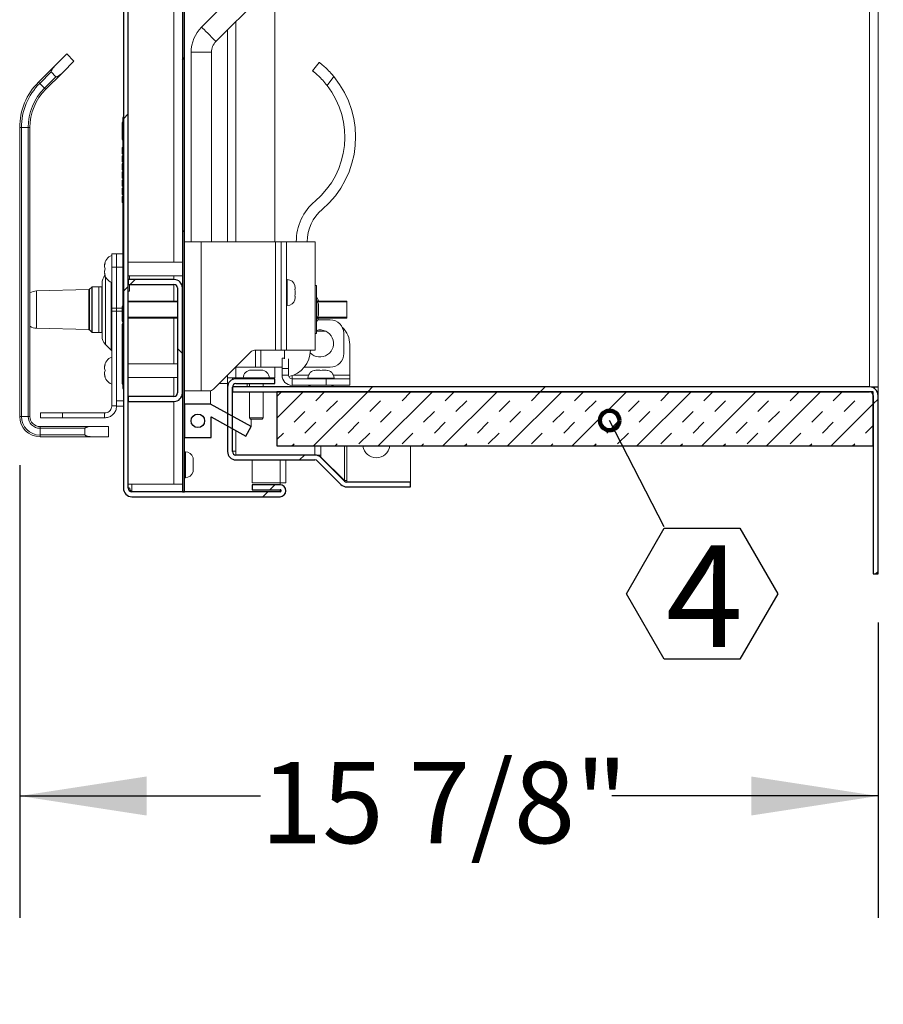
# Model space of a CAD drawing. Units: inches. Extents: x 2 to 195, y -7 to 151.
# Drawn here: x 90 to 106, y 76 to 94 of the extents above; entities that cross this region are included whole.
import ezdxf

# ---------------------------------------------------------------- set-up
doc = ezdxf.new("R2010")
doc.units = ezdxf.units.IN
doc.header["$MEASUREMENT"] = 0
doc.layers.add('FORMAT', color=179, linetype='Continuous')
doc.layers.add('SLD-0', color=179, linetype='Continuous')
doc.styles.add('SLDTEXTSTYLE0', font='TXT', dxfattribs={"width": 0.75})
doc.styles.add('SLDTEXTSTYLE3', font='TXT', dxfattribs={"width": 0.894286})
doc.styles.add('SLDTEXTSTYLE4', font='TXT', dxfattribs={"width": 0.96})
doc.dimstyles.new('SLDDIMSTYLE0', dxfattribs={"dimtxt": 1.5, "dimasz": 0.13, "dimexe": 0, "dimexo": 0.0625, "dimgap": 0.375, "dimtad": 1, "dimdec": 0, "dimrnd": 1e-09, "dimzin": 12, "dimdsep": 46, "dimtxsty": 'SLDTEXTSTYLE0', "dimblk1": 'NONE', "dimblk2": 'NONE', "dimsah": 1, "dimcen": 0.09, "dimadec": 0, "dimazin": 3, "dimtfac": 1, "dimtdec": 3, "dimtofl": 0, "dimtmove": 0, "dimatfit": 3, "dimldrblk": 'NONE', "dimfxl": 1, "dimfrac": 2, "dimtolj": 1, "dimtzin": 12, "dimarcsym": 0})

# ---------------------------------------------------------------- blocks, each defined once
blk = doc.blocks.new('SW_NOTE_16')
at = {"layer": 'FORMAT'}
for p, q in [((-0.697, -1.237), (0, -0.029)), ((0, -0.029), (1.394, -0.029)), ((1.394, -0.029), (2.091, -1.237)), ((0, -2.444), (-0.697, -1.237)), ((2.091, -1.237), (1.394, -2.444)), ((1.394, -2.444), (0, -2.444))]:
    blk.add_line(p, q, dxfattribs=at)
at = {"layer": 'FORMAT', "insert": (0.74, -0.347), "char_height": 1.875, "attachment_point": 2, "style": 'SLDTEXTSTYLE0'}
blk.add_mtext('4', dxfattribs=at)
blk = doc.blocks.new('_DOT')
at = {"layer": 'SLD-0', "color": 179, "linetype": 'Continuous', "lineweight": 0}
blk.add_line((-0.5, 0), (-1, 0), dxfattribs=at)
at = {"layer": 'SLD-0', "color": 179, "linetype": 'Continuous', "lineweight": 100}
blk.add_circle((0, 0), 0.25, dxfattribs=at)
blk = doc.blocks.new('_D_2')
at = {"layer": 'FORMAT'}
for p, q in [((90.396, 85.917), (90.396, 77.562)), ((106.23, 83.011), (106.23, 77.562)), ((90.396, 79.812), (94.841, 79.812)), ((106.23, 79.812), (101.321, 79.812))]:
    blk.add_line(p, q, dxfattribs=at)
for points in [[(90.396, 79.812), (92.736, 79.452), (92.736, 80.172)], [(106.23, 79.812), (103.89, 80.172), (103.89, 79.452)]]:
    blk.add_solid(points, dxfattribs=at)
at = {"layer": 'FORMAT', "insert": (94.841, 80.441, 6.155), "char_height": 1.5, "attachment_point": 1, "style": 'SLDTEXTSTYLE3'}
blk.add_mtext('15 7/8"', dxfattribs=at)
blk = doc.blocks.new('_NONE')
blk = doc.blocks.new('_D_3')
at = {"layer": 'FORMAT'}
for p, q in [((106.974, 135.361), (112.919, 135.361)), ((110.669, 135.361), (110.669, 115.433)), ((110.669, 87.361), (110.669, 110.667)), ((106.974, 87.361), (112.919, 87.361))]:
    blk.add_line(p, q, dxfattribs=at)
for points in [[(110.669, 135.361), (110.309, 133.021), (111.029, 133.021)], [(110.669, 87.361), (111.029, 89.701), (110.309, 89.701)]]:
    blk.add_solid(points, dxfattribs=at)
at = {"layer": 'FORMAT', "char_height": 1.5, "attachment_point": 1, "style": 'SLDTEXTSTYLE4'}
for s, insert in [('48"', (108.941, 114.871, 6.155)), ('"', (111.778, 114.871, 6.155)), ('WIDTH', (107.629, 112.488, 6.155))]:
    blk.add_mtext(s, dxfattribs=dict(at, insert=insert))

msp = doc.modelspace()

# ---------------------------------------------------------------- hatches: boundary and pattern name
at = {"linetype": 'Continuous'}
h = msp.add_hatch(dxfattribs=at)
h.set_pattern_fill('ANSI32', color=179, scale=18, style=0)
edge = h.paths.add_edge_path(flags=0)
edge.add_line((95.198, 138.032), (93.683, 138.032))
edge.add_line((93.683, 138.032), (93.683, 137.942))
edge.add_line((93.683, 137.942), (95.198, 137.942))
edge.add_arc((95.198, 138.052), 0.11, 270, 450)
edge.add_line((95.198, 138.162), (92.464, 138.162))
edge.add_arc((92.464, 138.006), 0.156, 90, 180)
edge.add_line((92.308, 138.006), (92.308, 85.491))
edge.add_arc((92.464, 85.491), 0.156, 180, 270)
edge.add_line((92.464, 85.335), (95.198, 85.335))
edge.add_arc((95.198, 85.445), 0.11, 270, 450)
edge.add_line((95.198, 85.555), (94.683, 85.555))
edge.add_line((94.683, 85.555), (94.683, 85.465))
edge.add_line((94.683, 85.465), (95.198, 85.465))
edge.add_arc((95.198, 85.445), 0.02, -90, 90, ccw=False)
edge.add_line((95.198, 85.425), (92.464, 85.425))
edge.add_arc((92.464, 85.491), 0.066, 180, 270, ccw=False)
edge.add_line((92.398, 85.491), (92.398, 138.006))
edge.add_arc((92.464, 138.006), 0.066, 90, 180, ccw=False)
edge.add_line((92.464, 138.072), (95.198, 138.072))
edge.add_arc((95.198, 138.052), 0.02, -90, 90, ccw=False)
h = msp.add_hatch(dxfattribs=at)
h.set_pattern_fill('ANSI32', color=179, scale=18, style=0)
h.paths.add_polyline_path([(93.398, 85.425), (93.438, 85.425), (93.438, 137.863), (93.398, 137.863)], flags=0)
h = msp.add_hatch(dxfattribs=at)
h.set_pattern_fill('ANSI31', color=179, scale=18, style=0)
h.paths.add_polyline_path([(92.308, 87.335), (92.308, 92.335), (92.298, 92.335), (92.298, 92.238), (92.288, 92.238), (92.288, 91.926), (92.298, 91.926), (92.298, 91.478), (92.288, 91.478), (92.288, 91.388), (92.298, 91.388), (92.298, 91.295), (92.288, 91.295), (92.288, 91.246), (92.298, 91.246), (92.298, 90.501), (92.296, 90.501), (92.296, 90.485), (92.298, 90.485), (92.298, 88.922), (92.296, 88.922), (92.296, 88.906), (92.298, 88.906), (92.298, 88.845), (92.288, 88.845), (92.288, 88.573), (92.298, 88.573), (92.298, 88.518), (92.288, 88.518), (92.288, 87.42), (92.298, 87.42), (92.298, 87.335)], flags=0)
h = msp.add_hatch(dxfattribs=at)
h.set_pattern_fill('ANSI38', color=179, scale=18, style=0)
edge = h.paths.add_edge_path(flags=0)
edge.add_line((93.242, 87.183), (92.398, 87.183))
edge.add_line((92.398, 87.183), (92.398, 87.093))
edge.add_line((92.398, 87.093), (93.242, 87.093))
edge.add_arc((93.242, 87.249), 0.156, 270, 360)
edge.add_line((93.398, 87.249), (93.398, 89.187))
edge.add_arc((93.242, 89.187), 0.156, 0, 90)
edge.add_line((93.242, 89.343), (92.398, 89.343))
edge.add_line((92.398, 89.343), (92.398, 89.253))
edge.add_line((92.398, 89.253), (93.242, 89.253))
edge.add_arc((93.242, 89.187), 0.066, 0, 90, ccw=False)
edge.add_line((93.308, 89.187), (93.308, 87.249))
edge.add_arc((93.242, 87.249), 0.066, 270, 360, ccw=False)
h = msp.add_hatch(dxfattribs=at)
h.set_pattern_fill('ANSI32', color=179, scale=18, style=0)
edge = h.paths.add_edge_path(flags=0)
edge.add_arc((96.432, 85.671), 0.156, 225, 270)
edge.add_line((96.432, 85.515), (97.605, 85.515))
edge.add_line((97.605, 85.515), (97.605, 85.605))
edge.add_line((97.605, 85.605), (96.432, 85.605))
edge.add_arc((96.432, 85.671), 0.066, 225, 270, ccw=False)
edge.add_line((96.385, 85.624), (95.953, 86.057))
edge.add_arc((95.843, 85.947), 0.156, 45, 90)
edge.add_line((95.843, 86.103), (94.386, 86.103))
edge.add_arc((94.386, 86.169), 0.066, 180, 270, ccw=False)
edge.add_line((94.32, 86.169), (94.32, 87.357))
edge.add_arc((94.386, 87.357), 0.066, 90, 180, ccw=False)
edge.add_line((94.386, 87.423), (95.105, 87.423))
edge.add_line((95.105, 87.423), (95.105, 87.513))
edge.add_line((95.105, 87.513), (94.386, 87.513))
edge.add_arc((94.386, 87.357), 0.156, 90, 180)
edge.add_line((94.23, 87.357), (94.23, 86.169))
edge.add_arc((94.386, 86.169), 0.156, 180, 270)
edge.add_line((94.386, 86.013), (95.843, 86.013))
edge.add_arc((95.843, 85.947), 0.066, 45, 90, ccw=False)
edge.add_line((95.889, 85.993), (96.322, 85.561))
h = msp.add_hatch(dxfattribs=at)
h.set_pattern_fill('ANSI32', color=179, scale=18, style=0)
edge = h.paths.add_edge_path(flags=0)
edge.add_line((106.074, 87.361), (94.32, 87.361))
edge.add_line((94.32, 87.361), (94.32, 87.271))
edge.add_line((94.32, 87.271), (106.074, 87.271))
edge.add_arc((106.074, 87.205), 0.066, 0, 90, ccw=False)
edge.add_line((106.14, 87.205), (106.14, 83.911))
edge.add_line((106.14, 83.911), (106.23, 83.911))
edge.add_line((106.23, 83.911), (106.23, 87.205))
edge.add_arc((106.074, 87.205), 0.156, 0, 90)
h = msp.add_hatch(dxfattribs=at)
h.set_pattern_fill('INSUL', color=179, scale=2.25, angle=45, style=0)
h.paths.add_polyline_path([(106.14, 87.271), (95.14, 87.271), (95.14, 86.271), (106.14, 86.271)], flags=0)
h = msp.add_hatch(dxfattribs=at)
h.set_pattern_fill('ANSI32', color=179, scale=18, style=0)
h.paths.add_polyline_path([(94.568, 86.455), (94.665, 86.63), (93.916, 87.045), (93.438, 87.045), (93.438, 86.425), (93.928, 86.425), (93.928, 86.81)], flags=0)
edge = h.paths.add_edge_path(flags=0)
edge.add_arc((93.683, 86.735), 0.125, 0, 360)

# ---------------------------------------------------------------- linework, layer by layer
at = {"layer": 'FORMAT'}
msp.add_line((102.287, 84.782), (101.278, 86.742), dxfattribs=at)
at = {"layer": 'SLD-0'}
for p, q in [((92.308, 138.006), (92.308, 85.491)), ((92.398, 85.491), (92.398, 138.006)), ((93.398, 137.863), (93.398, 85.425)), ((93.438, 85.425), (93.438, 137.863)), ((92.308, 92.335), (92.298, 92.335)), ((92.298, 92.335), (92.298, 92.238)), ((92.308, 87.335), (92.308, 92.335)), ((92.298, 92.238), (92.288, 92.238)), ((92.288, 92.238), (92.288, 91.926)), ((92.288, 91.926), (92.298, 91.926)), ((92.298, 91.926), (92.298, 91.478)), ((92.298, 91.478), (92.288, 91.478)), ((92.288, 91.478), (92.288, 91.388)), ((92.288, 91.388), (92.298, 91.388)), ((92.298, 91.295), (92.288, 91.295)), ((92.288, 91.295), (92.288, 91.246)), ((92.288, 91.246), (92.298, 91.246)), ((92.298, 91.388), (92.298, 91.295)), ((92.298, 91.246), (92.298, 90.501)), ((92.298, 90.501), (92.296, 90.501)), ((92.296, 90.501), (92.296, 90.485)), ((92.296, 90.485), (92.298, 90.485)), ((92.298, 90.485), (92.298, 88.922)), ((93.242, 89.343), (92.398, 89.343)), ((92.398, 89.343), (92.398, 89.253)), ((92.398, 89.253), (93.242, 89.253)), ((93.308, 89.187), (93.308, 87.249)), ((93.398, 87.249), (93.398, 89.187)), ((92.298, 88.922), (92.296, 88.922)), ((92.296, 88.922), (92.296, 88.906)), ((92.296, 88.906), (92.298, 88.906)), ((92.298, 88.906), (92.298, 88.845)), ((92.298, 88.845), (92.288, 88.845)), ((92.288, 88.845), (92.288, 88.573)), ((92.288, 88.573), (92.298, 88.573)), ((92.298, 88.518), (92.288, 88.518)), ((92.288, 88.518), (92.288, 87.42)), ((92.298, 88.573), (92.298, 88.518)), ((92.288, 87.42), (92.298, 87.42)), ((92.298, 87.42), (92.298, 87.335)), ((95.105, 87.513), (94.386, 87.513)), ((94.386, 87.423), (95.105, 87.423)), ((95.105, 87.423), (95.105, 87.513)), ((92.298, 87.335), (92.308, 87.335)), ((94.23, 87.357), (94.23, 86.169)), ((94.32, 87.361), (94.32, 87.271)), ((106.074, 87.361), (94.32, 87.361)), ((94.32, 86.169), (94.32, 87.357)), ((94.32, 87.271), (106.074, 87.271)), ((95.14, 87.271), (95.14, 86.271)), ((106.14, 87.271), (95.14, 87.271)), ((106.14, 86.271), (106.14, 87.271)), ((92.398, 87.183), (92.398, 87.093)), ((93.242, 87.183), (92.398, 87.183)), ((92.398, 87.093), (93.242, 87.093)), ((93.916, 87.045), (93.438, 87.045)), ((93.438, 87.045), (93.438, 86.425)), ((94.665, 86.63), (93.916, 87.045)), ((106.14, 87.205), (106.14, 83.911)), ((106.23, 83.911), (106.23, 87.205)), ((93.928, 86.425), (93.928, 86.81)), ((93.928, 86.81), (94.568, 86.455)), ((94.568, 86.455), (94.665, 86.63)), ((93.438, 86.425), (93.928, 86.425)), ((95.14, 86.271), (106.14, 86.271)), ((95.843, 86.103), (94.386, 86.103)), ((94.386, 86.013), (95.843, 86.013)), ((95.889, 85.993), (96.322, 85.561)), ((96.385, 85.624), (95.953, 86.057)), ((97.605, 85.605), (96.432, 85.605)), ((97.605, 85.515), (97.605, 85.605)), ((95.198, 85.425), (92.464, 85.425)), ((93.398, 85.425), (93.438, 85.425)), ((95.198, 85.555), (94.683, 85.555)), ((94.683, 85.555), (94.683, 85.465)), ((94.683, 85.465), (95.198, 85.465)), ((96.432, 85.515), (97.605, 85.515)), ((92.464, 85.335), (95.198, 85.335)), ((106.14, 83.911), (106.23, 83.911))]:
    msp.add_line(p, q, dxfattribs=at)
at = {"layer": 'SLD-0', "color": 179, "linetype": 'Continuous', "lineweight": 15}
for p, q in [((92.308, 85.491), (92.308, 138.006)), ((92.398, 85.491), (92.398, 138.006)), ((93.398, 137.863), (93.398, 85.425)), ((93.438, 137.863), (93.438, 85.425)), ((106.074, 87.361), (106.074, 135.361)), ((106.23, 135.361), (106.23, 87.361)), ((95.315, 95.567), (93.75, 94.002)), ((94.016, 93.737), (95.58, 95.301)), ((95.105, 94.826), (95.105, 90.039)), ((94.23, 90.039), (94.23, 93.951)), ((91.039, 93.28), (91.264, 93.505)), ((91.396, 93.372), (91.264, 93.505)), ((93.558, 93.538), (93.558, 90.039)), ((93.933, 90.039), (93.933, 93.538)), ((90.744, 92.985), (91.039, 93.28)), ((91.226, 93.202), (91.275, 93.251)), ((91.275, 93.251), (91.317, 93.293)), ((91.317, 93.293), (91.351, 93.327)), ((91.351, 93.327), (91.376, 93.352)), ((91.376, 93.352), (91.391, 93.367)), ((91.391, 93.367), (91.396, 93.372)), ((95.798, 93.193), (95.921, 93.351)), ((90.976, 93.174), (90.766, 92.963)), ((90.855, 92.875), (91.065, 93.085)), ((91.171, 93.148), (90.877, 92.853)), ((90.976, 93.174), (91.065, 93.085)), ((91.171, 93.148), (91.226, 93.202)), ((96.192, 93.088), (96.065, 92.926)), ((90.745, 92.985), (90.744, 92.985)), ((90.746, 92.984), (90.745, 92.985)), ((90.748, 92.982), (90.746, 92.984)), ((90.751, 92.979), (90.748, 92.982)), ((90.754, 92.976), (90.751, 92.979)), ((90.758, 92.972), (90.754, 92.976)), ((90.762, 92.968), (90.758, 92.972)), ((90.766, 92.963), (90.762, 92.968)), ((90.766, 92.963), (90.855, 92.875)), ((90.877, 92.853), (90.855, 92.875)), ((92.298, 92.335), (92.298, 92.238)), ((92.308, 92.335), (92.298, 92.335)), ((92.308, 92.335), (92.308, 87.335)), ((90.396, 86.817), (90.396, 92.146)), ((90.428, 92.146), (90.396, 92.146)), ((90.428, 92.146), (90.428, 86.817)), ((90.553, 92.146), (90.428, 92.146)), ((90.553, 86.817), (90.553, 92.146)), ((90.584, 92.146), (90.553, 92.146)), ((90.584, 92.146), (90.584, 86.817)), ((92.288, 91.926), (92.288, 92.238)), ((92.288, 92.238), (92.298, 92.238)), ((92.288, 92.097), (92.287, 92.097)), ((92.287, 92.029), (92.288, 92.029)), ((92.287, 92.023), (92.288, 92.023)), ((92.298, 91.78), (92.287, 91.78)), ((92.298, 91.926), (92.288, 91.926)), ((92.288, 91.78), (92.298, 91.78)), ((92.288, 91.78), (92.298, 91.78)), ((92.288, 91.688), (92.288, 91.778)), ((92.288, 91.778), (92.298, 91.778)), ((92.298, 91.926), (92.298, 91.478)), ((92.287, 91.686), (92.288, 91.686)), ((92.288, 91.688), (92.298, 91.688)), ((92.288, 91.687), (92.298, 91.687)), ((92.288, 91.687), (92.298, 91.687)), ((92.288, 91.663), (92.298, 91.663)), ((92.288, 91.628), (92.298, 91.628)), ((92.288, 91.607), (92.288, 91.628)), ((92.288, 91.605), (92.298, 91.605)), ((92.288, 91.584), (92.298, 91.584)), ((92.288, 91.576), (92.288, 91.58)), ((92.288, 91.576), (92.298, 91.576)), ((92.288, 91.574), (92.288, 91.576)), ((92.288, 91.574), (92.298, 91.574)), ((92.288, 91.562), (92.288, 91.569)), ((92.288, 91.556), (92.298, 91.556)), ((92.288, 91.537), (92.298, 91.537)), ((92.288, 91.537), (92.298, 91.537)), ((92.288, 91.515), (92.288, 91.534)), ((92.288, 91.515), (92.298, 91.515)), ((92.288, 91.48), (92.298, 91.48)), ((92.288, 91.388), (92.288, 91.478)), ((92.288, 91.478), (92.298, 91.478)), ((92.298, 91.388), (92.288, 91.388)), ((92.288, 91.365), (92.288, 91.382)), ((92.288, 91.365), (92.298, 91.365)), ((92.288, 91.363), (92.298, 91.363)), ((92.288, 91.328), (92.298, 91.328)), ((92.288, 91.306), (92.288, 91.328)), ((92.288, 91.305), (92.298, 91.305)), ((92.288, 91.246), (92.288, 91.295)), ((92.288, 91.295), (92.298, 91.295)), ((92.298, 91.246), (92.288, 91.246)), ((92.288, 91.237), (92.298, 91.237)), ((92.288, 91.215), (92.288, 91.234)), ((92.288, 91.215), (92.298, 91.215)), ((92.298, 91.388), (92.298, 91.295)), ((92.298, 91.246), (92.298, 90.501)), ((92.288, 91.165), (92.288, 91.178)), ((92.288, 91.178), (92.298, 91.178)), ((92.288, 91.165), (92.298, 91.165)), ((92.288, 91.153), (92.288, 91.165)), ((92.288, 91.155), (92.298, 91.155)), ((92.288, 91.102), (92.288, 91.13)), ((92.288, 91.13), (92.298, 91.13)), ((92.288, 91.088), (92.288, 91.102)), ((92.288, 91.102), (92.298, 91.102)), ((92.288, 91.088), (92.298, 91.088)), ((92.288, 91.087), (92.298, 91.087)), ((92.288, 91.065), (92.288, 91.084)), ((92.288, 91.065), (92.298, 91.065)), ((92.288, 91.022), (92.288, 91.028)), ((92.288, 91.028), (92.298, 91.028)), ((92.288, 91.022), (92.298, 91.022)), ((92.288, 91.003), (92.288, 91.022)), ((92.288, 91.005), (92.298, 91.005)), ((92.288, 90.969), (92.298, 90.969)), ((92.288, 90.961), (92.288, 90.969)), ((92.288, 90.96), (92.298, 90.96)), ((92.288, 90.937), (92.298, 90.937)), ((92.288, 90.915), (92.288, 90.934)), ((92.288, 90.915), (92.298, 90.915)), ((92.288, 90.913), (92.298, 90.913)), ((92.288, 90.878), (92.298, 90.878)), ((92.288, 90.865), (92.288, 90.878)), ((92.288, 90.865), (92.298, 90.865)), ((92.288, 90.853), (92.288, 90.865)), ((92.288, 90.855), (92.298, 90.855)), ((92.288, 90.819), (92.298, 90.819)), ((92.288, 90.811), (92.288, 90.819)), ((92.288, 90.81), (92.298, 90.81)), ((92.288, 90.803), (92.288, 90.81)), ((92.288, 90.788), (92.288, 90.802)), ((92.288, 90.802), (92.298, 90.802)), ((92.288, 90.788), (92.298, 90.788)), ((92.288, 90.787), (92.298, 90.787)), ((92.288, 90.765), (92.288, 90.784)), ((92.288, 90.765), (92.298, 90.765)), ((92.288, 90.763), (92.298, 90.763)), ((92.296, 90.509), (92.298, 90.509)), ((92.296, 90.501), (92.296, 90.509)), ((92.296, 90.501), (92.296, 90.485)), ((92.296, 90.501), (92.298, 90.501)), ((92.296, 90.485), (92.298, 90.485)), ((92.296, 90.485), (92.296, 88.922)), ((92.298, 90.485), (92.298, 88.922)), ((93.438, 90.039), (93.744, 90.039)), ((93.744, 90.039), (93.744, 87.289)), ((93.744, 90.039), (95.116, 90.039)), ((95.116, 90.039), (95.116, 88.038)), ((95.116, 90.039), (95.218, 90.039)), ((95.218, 90.041), (95.218, 90.039)), ((95.318, 90.041), (95.218, 90.041)), ((95.218, 90.039), (95.218, 88.038)), ((95.318, 88.041), (95.318, 90.041)), ((95.318, 90.041), (95.848, 90.041)), ((95.848, 90.041), (95.848, 88.041)), ((92.183, 89.819), (92.094, 89.819)), ((92.094, 89.569), (92.094, 89.819)), ((92.183, 89.819), (92.296, 89.819)), ((92.183, 89.569), (92.183, 89.819)), ((91.958, 89.613), (91.972, 89.65)), ((93.398, 89.663), (92.398, 89.663)), ((91.958, 89.575), (91.972, 89.538)), ((91.972, 89.538), (91.958, 89.5)), ((91.972, 89.425), (91.958, 89.463)), ((92.183, 89.569), (92.094, 89.569)), ((92.094, 88.814), (92.094, 89.569)), ((92.183, 88.814), (92.183, 89.569)), ((92.183, 88.814), (92.183, 89.569)), ((92.398, 89.413), (93.398, 89.413)), ((92.423, 89.413), (92.423, 89.35)), ((91.915, 88.299), (91.915, 89.277)), ((92.398, 89.35), (92.423, 89.35)), ((92.398, 89.253), (92.398, 89.343)), ((92.398, 89.343), (93.242, 89.343)), ((92.398, 89.253), (93.242, 89.253)), ((92.423, 89.251), (92.398, 89.251)), ((92.423, 89.251), (92.423, 89.126)), ((95.332, 89.341), (95.318, 89.341)), ((95.474, 89.231), (95.478, 89.192)), ((95.871, 89.23), (95.848, 89.23)), ((95.871, 89.23), (95.871, 88.346)), ((91.672, 89.157), (90.709, 89.132)), ((91.724, 89.203), (91.683, 89.162)), ((91.853, 89.207), (91.735, 89.207)), ((91.858, 89.21), (91.853, 89.205)), ((91.853, 89.207), (91.853, 88.368)), ((91.91, 89.21), (91.858, 89.21)), ((91.858, 89.21), (91.858, 88.788)), ((91.915, 89.205), (91.91, 89.21)), ((91.91, 88.366), (91.91, 89.21)), ((92.398, 89.126), (92.423, 89.126)), ((93.308, 87.249), (93.308, 89.187)), ((93.398, 87.249), (93.398, 89.187)), ((95.474, 89.166), (95.478, 89.127)), ((95.478, 89.075), (95.474, 89.036)), ((95.478, 89.166), (95.478, 89.192)), ((95.478, 89.075), (95.478, 89.127)), ((95.478, 89.01), (95.478, 89.036)), ((92.296, 88.922), (92.296, 88.906)), ((92.298, 88.922), (92.296, 88.922)), ((92.298, 88.906), (92.296, 88.906)), ((92.298, 88.906), (92.298, 88.845)), ((92.398, 88.944), (93.308, 88.944)), ((93.398, 88.944), (93.398, 88.944)), ((95.318, 88.861), (95.332, 88.861)), ((95.478, 89.01), (95.474, 88.971)), ((95.907, 88.954), (95.875, 89.009)), ((95.875, 88.957), (95.875, 88.619)), ((95.875, 88.957), (95.907, 88.894)), ((95.882, 88.944), (96.433, 88.944)), ((95.907, 88.954), (95.89, 88.944)), ((95.907, 88.894), (95.907, 88.682)), ((96.433, 88.944), (96.433, 88.929)), ((96.433, 88.929), (96.433, 88.647)), ((91.858, 88.788), (91.858, 88.366)), ((92.183, 88.814), (92.094, 88.814)), ((92.094, 88.762), (92.094, 88.814)), ((92.183, 88.762), (92.094, 88.762)), ((92.094, 87.01), (92.094, 88.762)), ((92.183, 88.762), (92.183, 88.814)), ((92.183, 87.01), (92.183, 88.762)), ((92.288, 88.728), (92.287, 88.728)), ((92.287, 88.681), (92.288, 88.681)), ((92.288, 88.845), (92.288, 88.573)), ((92.288, 88.845), (92.298, 88.845)), ((95.907, 88.682), (95.875, 88.619)), ((92.298, 88.573), (92.288, 88.573)), ((92.288, 87.42), (92.288, 88.518)), ((92.288, 88.518), (92.298, 88.518)), ((92.298, 88.573), (92.298, 88.518)), ((93.308, 88.632), (92.398, 88.632)), ((93.398, 88.632), (93.398, 88.632)), ((95.875, 88.567), (95.907, 88.622)), ((96.433, 88.632), (95.882, 88.632)), ((95.89, 88.632), (95.907, 88.622)), ((95.895, 88.601), (96.123, 88.601)), ((96.433, 88.647), (96.433, 88.632)), ((90.709, 88.444), (91.672, 88.419)), ((91.683, 88.414), (91.724, 88.373)), ((91.735, 88.368), (91.853, 88.368)), ((91.853, 88.371), (91.858, 88.366)), ((91.858, 88.366), (91.91, 88.366)), ((91.91, 88.366), (91.915, 88.371)), ((95.848, 88.346), (95.871, 88.346)), ((96.04, 88.391), (95.871, 88.391)), ((96.373, 88.351), (96.373, 87.976)), ((91.978, 88.147), (92.083, 88.042)), ((96.485, 88.141), (96.485, 87.578)), ((93.969, 87.319), (94.658, 88.008)), ((94.728, 88.038), (95.116, 88.038)), ((95.116, 88.038), (95.218, 88.038)), ((95.218, 88.041), (95.318, 88.041)), ((95.278, 88.041), (95.278, 87.881)), ((95.318, 88.041), (95.848, 88.041)), ((91.958, 87.738), (91.972, 87.775)), ((93.308, 87.788), (92.398, 87.788)), ((93.398, 87.788), (93.398, 87.788)), ((95.235, 87.891), (95.278, 87.891)), ((95.235, 87.703), (95.235, 87.891)), ((95.355, 87.881), (95.355, 87.703)), ((91.958, 87.7), (91.972, 87.663)), ((91.972, 87.663), (91.958, 87.625)), ((91.972, 87.55), (91.958, 87.588)), ((94.23, 87.531), (94.23, 87.58)), ((94.745, 87.726), (94.376, 87.726)), ((94.67, 87.673), (94.647, 87.668)), ((94.67, 87.673), (94.666, 87.673)), ((94.685, 87.673), (94.67, 87.673)), ((94.737, 87.673), (94.692, 87.673)), ((94.737, 87.673), (94.76, 87.668)), ((94.745, 87.726), (94.847, 87.726)), ((94.76, 87.668), (94.782, 87.673)), ((94.827, 87.673), (94.782, 87.673)), ((94.835, 87.673), (94.85, 87.673)), ((95.235, 87.726), (94.847, 87.726)), ((94.872, 87.668), (94.85, 87.673)), ((94.854, 87.673), (94.85, 87.673)), ((95.105, 87.726), (95.105, 87.531)), ((95.355, 87.703), (95.235, 87.703)), ((95.235, 87.578), (95.235, 87.703)), ((95.355, 87.578), (95.355, 87.703)), ((96.123, 87.726), (95.647, 87.726)), ((95.864, 87.671), (95.841, 87.666)), ((95.864, 87.671), (95.86, 87.671)), ((95.879, 87.671), (95.864, 87.671)), ((95.931, 87.671), (95.886, 87.671)), ((95.931, 87.671), (95.954, 87.666)), ((95.954, 87.666), (95.976, 87.671)), ((96.021, 87.671), (95.976, 87.671)), ((96.029, 87.671), (96.044, 87.671)), ((96.066, 87.666), (96.044, 87.671)), ((96.048, 87.671), (96.044, 87.671)), ((92.298, 87.42), (92.288, 87.42)), ((92.298, 87.42), (92.298, 87.335)), ((92.398, 87.538), (93.308, 87.538)), ((93.398, 87.538), (93.398, 87.538)), ((94.23, 87.531), (94.386, 87.531)), ((94.23, 87.531), (94.23, 87.361)), ((94.32, 87.531), (94.32, 87.498)), ((94.52, 87.531), (94.386, 87.531)), ((95.105, 87.513), (94.386, 87.513)), ((95.105, 87.423), (94.386, 87.423)), ((94.52, 87.526), (94.52, 87.513)), ((94.59, 87.423), (94.59, 87.361)), ((94.635, 87.423), (94.635, 87.361)), ((94.885, 87.361), (94.885, 87.423)), ((95.105, 87.531), (95, 87.531)), ((95, 87.513), (95, 87.526)), ((95.105, 87.423), (95.105, 87.513)), ((95.355, 87.578), (95.235, 87.578)), ((95.423, 87.569), (95.423, 87.511)), ((95.423, 87.391), (95.423, 87.511)), ((95.423, 87.511), (96.047, 87.511)), ((95.714, 87.524), (95.714, 87.511)), ((96.047, 87.391), (96.047, 87.511)), ((96.047, 87.511), (96.485, 87.511)), ((96.194, 87.511), (96.194, 87.524)), ((96.485, 87.511), (96.485, 87.578)), ((96.485, 87.511), (96.485, 87.391)), ((92.298, 87.335), (92.308, 87.335)), ((93.438, 87.289), (93.744, 87.289)), ((93.744, 87.289), (93.898, 87.289)), ((93.916, 87.291), (93.916, 87.045)), ((94.23, 87.361), (94.23, 87.361)), ((94.23, 87.357), (94.23, 86.169)), ((94.32, 87.361), (106.074, 87.361)), ((94.32, 87.271), (94.32, 87.361)), ((94.32, 87.357), (94.32, 86.169)), ((94.32, 87.271), (106.074, 87.271)), ((94.635, 87.271), (94.635, 86.793)), ((94.885, 86.793), (94.885, 87.271)), ((95.14, 87.271), (95.14, 86.271)), ((95.14, 87.271), (106.14, 87.271)), ((95.423, 87.391), (96.047, 87.391)), ((95.778, 87.391), (95.704, 87.371)), ((95.704, 87.371), (95.704, 87.361)), ((95.704, 87.371), (96.204, 87.371)), ((96.485, 87.391), (96.047, 87.391)), ((96.204, 87.371), (96.13, 87.391)), ((96.204, 87.361), (96.204, 87.371)), ((106.23, 87.361), (106.074, 87.361)), ((106.14, 87.361), (106.14, 87.356)), ((106.23, 87.356), (106.14, 87.356)), ((106.14, 87.346), (106.14, 87.356)), ((106.14, 86.271), (106.14, 87.271)), ((106.23, 87.356), (106.23, 87.361)), ((106.23, 87.205), (106.23, 87.356)), ((92.183, 87.103), (92.308, 87.103)), ((93.242, 87.183), (92.398, 87.183)), ((92.398, 87.093), (92.398, 87.183)), ((93.242, 87.093), (92.398, 87.093)), ((93.438, 87.045), (93.916, 87.045)), ((93.438, 87.045), (93.438, 86.425)), ((93.916, 87.045), (94.665, 86.63)), ((106.14, 83.911), (106.14, 87.205)), ((106.23, 83.911), (106.23, 87.205)), ((90.777, 86.88), (90.777, 86.79)), ((91.188, 86.88), (90.777, 86.88)), ((91.188, 86.79), (91.188, 86.88)), ((91.963, 86.88), (91.188, 86.88)), ((91.963, 86.88), (91.963, 86.79)), ((92.183, 87.01), (92.094, 87.01)), ((92.183, 87.004), (92.183, 87.01)), ((92.308, 87.004), (92.183, 87.004)), ((90.428, 86.817), (90.396, 86.817)), ((90.428, 86.817), (90.553, 86.817)), ((90.584, 86.817), (90.553, 86.817)), ((91.188, 86.79), (90.777, 86.79)), ((91.963, 86.79), (91.188, 86.79)), ((94.568, 86.455), (93.928, 86.81)), ((93.928, 86.425), (93.928, 86.81)), ((94.635, 86.793), (94.652, 86.763)), ((94.635, 86.793), (94.885, 86.793)), ((94.867, 86.763), (94.652, 86.763)), ((94.665, 86.763), (94.665, 86.63)), ((94.867, 86.763), (94.885, 86.793)), ((90.771, 86.63), (90.771, 86.599)), ((90.771, 86.63), (91.718, 86.63)), ((90.771, 86.599), (90.771, 86.474)), ((91.599, 86.599), (90.771, 86.599)), ((91.599, 86.474), (91.599, 86.599)), ((92.036, 86.63), (91.718, 86.63)), ((92.036, 86.442), (92.036, 86.63)), ((94.665, 86.63), (94.568, 86.455)), ((90.771, 86.474), (90.771, 86.442)), ((90.771, 86.474), (91.599, 86.474)), ((91.718, 86.442), (90.771, 86.442)), ((92.036, 86.442), (91.718, 86.442)), ((93.928, 86.425), (93.438, 86.425)), ((93.452, 86.165), (93.438, 86.165)), ((94.386, 86.173), (94.32, 86.173)), ((94.386, 86.173), (94.386, 86.103)), ((95.14, 86.271), (106.14, 86.271)), ((97.605, 86.271), (97.605, 85.605)), ((93.594, 86.055), (93.598, 86.016)), ((93.594, 85.99), (93.598, 85.952)), ((93.598, 85.99), (93.598, 86.016)), ((93.598, 85.899), (93.598, 85.952)), ((95.843, 86.103), (94.386, 86.103)), ((94.386, 86.103), (95.843, 86.103)), ((95.843, 86.013), (94.386, 86.013)), ((94.683, 86.103), (94.683, 86.103)), ((94.683, 85.593), (94.683, 86.013)), ((95.308, 86.103), (95.308, 86.103)), ((95.308, 85.593), (95.308, 86.013)), ((95.953, 86.103), (95.843, 86.103)), ((95.889, 86.103), (95.889, 86.095)), ((96.322, 85.561), (95.889, 85.993)), ((95.953, 86.063), (95.946, 86.063)), ((95.953, 86.103), (95.953, 86.063)), ((95.953, 86.063), (96.385, 85.635)), ((96.385, 85.624), (95.953, 86.057)), ((93.598, 85.899), (93.594, 85.86)), ((93.598, 85.834), (93.594, 85.796)), ((93.598, 85.834), (93.598, 85.86)), ((93.438, 85.685), (93.452, 85.685)), ((95.198, 85.593), (94.683, 85.593)), ((95.198, 85.593), (95.308, 85.593)), ((95.198, 85.555), (95.198, 85.593)), ((96.385, 85.635), (96.375, 85.635)), ((96.432, 85.635), (96.385, 85.635)), ((96.432, 85.605), (96.432, 85.635)), ((97.605, 85.605), (96.432, 85.605)), ((97.605, 85.605), (97.605, 85.515)), ((92.398, 85.567), (93.242, 85.567)), ((92.438, 85.448), (92.416, 85.448)), ((92.464, 85.433), (92.419, 85.444)), ((92.464, 85.433), (92.438, 85.448)), ((92.464, 85.433), (93.398, 85.433)), ((92.464, 85.425), (95.198, 85.425)), ((93.242, 85.567), (93.398, 85.567)), ((93.438, 85.425), (93.398, 85.425)), ((93.438, 85.433), (95.198, 85.433)), ((94.683, 85.555), (94.683, 85.465)), ((95.198, 85.555), (94.683, 85.555)), ((95.198, 85.465), (94.683, 85.465)), ((95.198, 85.433), (95.198, 85.465)), ((97.605, 85.515), (96.432, 85.515)), ((92.464, 85.335), (95.198, 85.335)), ((106.14, 83.911), (106.23, 83.911))]:
    msp.add_line(p, q, dxfattribs=at)
at = {"layer": 'SLD-0', "color": 8, "linetype": 'Continuous', "lineweight": 15}
for p, q in [((93.242, 137.692), (93.242, 89.663)), ((93.75, 94.002), (93.751, 94.002)), ((93.751, 94.002), (93.758, 93.995)), ((93.758, 93.995), (93.775, 93.978)), ((93.775, 93.978), (93.799, 93.954)), ((93.799, 93.954), (93.83, 93.923)), ((94.386, 94.107), (94.386, 90.039)), ((93.83, 93.923), (93.865, 93.888)), ((93.865, 93.888), (93.901, 93.852)), ((93.901, 93.852), (93.936, 93.817)), ((93.936, 93.817), (93.967, 93.786)), ((93.967, 93.786), (93.991, 93.762)), ((93.991, 93.762), (94.008, 93.745)), ((94.008, 93.745), (94.015, 93.738)), ((94.015, 93.738), (94.016, 93.737)), ((93.558, 93.538), (93.933, 93.538)), ((92.296, 89.569), (92.183, 89.569)), ((93.242, 89.413), (93.242, 89.343)), ((91.978, 89.394), (91.978, 88.147)), ((92.083, 88.042), (92.083, 89.292)), ((93.242, 89.253), (93.242, 88.944)), ((95.332, 89.101), (95.332, 89.341)), ((90.709, 89.132), (90.709, 88.444)), ((91.672, 89.157), (91.672, 88.419)), ((91.683, 89.162), (91.683, 88.414)), ((91.724, 89.203), (91.724, 88.373)), ((91.735, 89.207), (91.735, 88.368)), ((95.332, 88.861), (95.332, 89.101)), ((93.308, 88.929), (92.398, 88.929)), ((93.398, 88.929), (93.398, 88.929)), ((96.433, 88.929), (95.889, 88.929)), ((92.183, 88.814), (92.288, 88.814)), ((92.288, 88.762), (92.183, 88.762)), ((92.398, 88.647), (93.308, 88.647)), ((93.242, 88.632), (93.242, 87.788)), ((93.398, 88.647), (93.398, 88.647)), ((95.889, 88.647), (96.433, 88.647)), ((94.745, 87.726), (94.745, 88.038)), ((94.847, 87.726), (94.847, 88.038)), ((94.386, 87.721), (94.386, 87.531)), ((93.242, 87.538), (93.242, 87.183)), ((94.075, 87.425), (94.23, 87.425)), ((95, 87.526), (94.52, 87.526)), ((95.724, 87.578), (95.447, 87.578)), ((96.194, 87.524), (95.714, 87.524)), ((96.485, 87.578), (96.184, 87.578)), ((93.242, 87.093), (93.242, 85.567)), ((94.386, 86.173), (94.386, 86.557)), ((93.452, 85.685), (93.452, 86.165)), ((95.843, 86.103), (95.843, 86.271)), ((95.953, 86.271), (95.953, 86.103)), ((96.385, 86.271), (96.385, 85.635)), ((96.432, 85.635), (96.432, 86.271)), ((95.198, 86.103), (95.198, 86.103)), ((95.198, 86.013), (95.198, 85.593)), ((92.464, 85.433), (92.464, 85.567))]:
    msp.add_line(p, q, dxfattribs=at)
at = {"layer": 'SLD-0'}
msp.add_circle((93.683, 86.735), 0.125, dxfattribs=at)
at = {"layer": 'SLD-0', "color": 179, "linetype": 'Continuous', "lineweight": 15}
msp.add_circle((93.683, 86.735), 0.125, dxfattribs=at)
for centre, radius, start, end in [((94.215, 93.538), 0.656, 135, 180), ((94.215, 93.538), 0.281, 135.0001, 180), ((94.843, 91.972), 1.75, 310.2779, 39.5962), ((91.584, 92.146), 1.188, 135, 180), ((91.584, 92.146), 1.156, 135, 180), ((91.584, 92.146), 1.031, 135, 180), ((91.584, 92.146), 1, 135, 180), ((94.843, 91.972), 1.55, 310.2779, 37.969), ((96.48, 90.041), 0.982, 130.2779, 180), ((96.48, 90.041), 0.782, 130.2779, 180), ((92.171, 89.588), 0.214, 111.1777, 173.2684), ((92.13, 89.277), 0.215, 138.8225, 180), ((92.171, 89.488), 0.214, 186.7221, 248.8223), ((93.242, 89.187), 0.156, 0, 90), ((93.242, 89.187), 0.066, 0, 90), ((95.332, 89.195), 0.146, 14.0602, 90), ((90.715, 88.881), 0.251, 91.5214, 121.6667), ((91.672, 89.173), 0.0156, 271.5214, 315), ((91.735, 89.192), 0.0156, 89.9995, 135), ((95.332, 89.007), 0.146, 270, 345.769), ((96.123, 88.351), 0.25, 0, 90), ((90.715, 88.695), 0.251, 238.3333, 268.4786), ((91.672, 88.403), 0.0156, 45.0006, 88.4786), ((91.735, 88.384), 0.0156, 225, 270), ((95.935, 88.163), 0.25, 224.0898, 104.9298), ((96.047, 88.141), 0.438, 0, 46.4269), ((92.13, 88.299), 0.215, 180, 225), ((92.058, 88.017), 0.0353, 0, 45), ((94.73, 87.938), 0.1, 90.6819, 135.9015), ((95.258, 88.041), 0.5, 281.8198, 0), ((96.123, 87.976), 0.25, 270, 0.0001), ((92.171, 87.713), 0.214, 111.1777, 173.2684), ((92.171, 87.613), 0.214, 186.7221, 248.8223), ((94.417, 87.626), 0.1, 90.6823, 135.9043), ((94.666, 87.526), 0.146, 90, 180), ((94.854, 87.526), 0.146, 360, 90), ((95.86, 87.524), 0.146, 90, 180), ((96.048, 87.524), 0.146, 0, 90), ((94.386, 87.357), 0.156, 90, 180), ((94.386, 87.357), 0.066, 90, 180), ((95.423, 87.578), 0.188, 179.9999, 270), ((95.423, 87.578), 0.0675, 179.9997, 270), ((93.242, 87.249), 0.066, 270, 360), ((93.242, 87.249), 0.156, 270, 360), ((93.897, 87.389), 0.1, 270.6815, 315.9019), ((106.074, 87.205), 0.156, 0, 90), ((106.074, 87.205), 0.066, 0, 90), ((90.771, 86.817), 0.375, 180, 270), ((90.771, 86.817), 0.344, 180, 270), ((90.771, 86.817), 0.219, 180, 270), ((90.771, 86.817), 0.188, 180, 270.0001), ((93.452, 86.019), 0.146, 14.0602, 90), ((94.386, 86.169), 0.156, 180, 270), ((94.386, 86.169), 0.066, 180, 270), ((96.975, 86.304), 0.25, 187.6896, 352.3104), ((95.843, 85.947), 0.156, 45, 90), ((95.843, 85.947), 0.066, 45, 90), ((93.452, 85.832), 0.146, 270, 345.769), ((96.432, 85.671), 0.066, 225, 270), ((92.464, 85.491), 0.156, 180, 270), ((92.464, 85.491), 0.066, 180, 270), ((95.198, 85.445), 0.11, 270, 90), ((95.198, 85.445), 0.02, 270, 90), ((96.432, 85.671), 0.156, 225, 270)]:
    msp.add_arc(centre, radius, start, end, dxfattribs=at)
at = {"layer": 'SLD-0'}
for centre, radius, start, end in [((93.242, 89.187), 0.156, 0, 90), ((93.242, 89.187), 0.066, 0, 90), ((94.386, 87.357), 0.156, 90, 180), ((94.386, 87.357), 0.066, 90, 180), ((93.242, 87.249), 0.156, 270, 360), ((93.242, 87.249), 0.066, 270, 360), ((106.074, 87.205), 0.156, 0, 90), ((106.074, 87.205), 0.066, 0, 90), ((94.386, 86.169), 0.156, 180, 270), ((94.386, 86.169), 0.066, 180, 270), ((95.843, 85.947), 0.156, 45, 90), ((95.843, 85.947), 0.066, 45, 90), ((96.432, 85.671), 0.066, 225, 270), ((92.464, 85.491), 0.156, 180, 270), ((92.464, 85.491), 0.066, 180, 270), ((95.198, 85.445), 0.11, 270, 90), ((95.198, 85.445), 0.02, 270, 90), ((96.432, 85.671), 0.156, 225, 270)]:
    msp.add_arc(centre, radius, start, end, dxfattribs=at)
at = {"layer": 'SLD-0', "color": 179, "linetype": 'Continuous', "lineweight": 15}
for points, knots in [([(91.039, 93.28), (91.026, 93.265), (91.008, 93.245), (90.991, 93.217), (90.984, 93.204), (90.98, 93.194), (90.977, 93.188), (90.975, 93.182), (90.975, 93.178), (90.975, 93.176), (90.976, 93.174), (90.976, 93.174), (90.976, 93.174)], [0, 0, 0, 0, 0.482085, 0.648809, 0.762773, 0.840229, 0.892984, 0.929237, 0.967207, 0.982417, 0.994846, 1, 1, 1, 1]), ([(95.921, 93.351), (95.925, 93.348), (95.931, 93.343), (95.981, 93.303), (96.052, 93.239), (96.127, 93.164), (96.173, 93.11), (96.192, 93.088)], [0, 0, 0, 0, 0.213607, 0.427226, 0.640405, 0.851901, 1, 1, 1, 1]), ([(91.065, 93.085), (91.065, 93.085), (91.066, 93.084), (91.069, 93.084), (91.076, 93.084), (91.102, 93.095), (91.136, 93.116), (91.161, 93.138), (91.171, 93.148)], [0, 0, 0, 0, 0.0122875, 0.0283865, 0.059595, 0.1805006, 0.6614727, 1, 1, 1, 1]), ([(96.065, 92.926), (96.039, 92.959), (95.985, 93.024), (95.905, 93.103), (95.841, 93.159), (95.804, 93.189), (95.8, 93.192), (95.798, 93.193)], [0, 0, 0, 0, 0.212915, 0.426006, 0.635915, 0.847124, 1, 1, 1, 1]), ([(92.288, 91.663), (92.288, 91.663), (92.288, 91.663), (92.288, 91.667), (92.288, 91.673), (92.288, 91.68), (92.288, 91.685), (92.288, 91.686)], [0, 0, 0, 0, 0.256479, 0.465386, 0.656329, 0.896901, 1, 1, 1, 1]), ([(92.288, 91.584), (92.288, 91.586), (92.288, 91.591), (92.288, 91.597), (92.288, 91.601), (92.288, 91.604), (92.288, 91.605), (92.288, 91.605)], [0, 0, 0, 0, 0.204585, 0.385026, 0.558126, 0.769671, 1, 1, 1, 1]), ([(92.288, 91.576), (92.288, 91.577), (92.288, 91.578), (92.288, 91.582), (92.288, 91.584), (92.288, 91.584)], [0, 0, 0, 0, 0.601433, 0.895166, 1, 1, 1, 1]), ([(92.288, 91.556), (92.288, 91.558), (92.288, 91.562), (92.288, 91.566), (92.288, 91.571), (92.288, 91.573), (92.288, 91.574)], [0, 0, 0, 0, 0.205634, 0.389867, 0.569736, 1, 1, 1, 1]), ([(92.288, 91.537), (92.288, 91.537), (92.288, 91.537), (92.288, 91.54), (92.288, 91.546), (92.288, 91.551), (92.288, 91.554), (92.288, 91.556)], [0, 0, 0, 0, 0.25462, 0.504137, 0.741154, 0.864222, 1, 1, 1, 1]), ([(92.288, 91.295), (92.288, 91.297), (92.288, 91.3), (92.288, 91.304), (92.288, 91.304), (92.288, 91.305)], [0, 0, 0, 0, 0.262697, 0.531289, 1, 1, 1, 1]), ([(92.288, 91.237), (92.288, 91.237), (92.288, 91.237), (92.288, 91.24), (92.288, 91.244), (92.288, 91.246)], [0, 0, 0, 0, 0.308672, 0.587089, 1, 1, 1, 1]), ([(92.288, 91.13), (92.288, 91.133), (92.288, 91.138), (92.288, 91.144), (92.288, 91.15), (92.288, 91.153), (92.288, 91.155), (92.288, 91.155), (92.288, 91.155)], [0, 0, 0, 0, 0.202088, 0.376705, 0.536521, 0.667374, 0.817815, 1, 1, 1, 1]), ([(92.288, 90.969), (92.288, 90.974), (92.288, 90.983), (92.288, 90.994), (92.288, 91.001), (92.288, 91.004), (92.288, 91.005), (92.288, 91.005)], [0, 0, 0, 0, 0.287505, 0.556193, 0.693752, 0.837758, 1, 1, 1, 1]), ([(92.288, 90.937), (92.288, 90.937), (92.288, 90.937), (92.288, 90.94), (92.288, 90.944), (92.288, 90.951), (92.288, 90.957), (92.288, 90.96)], [0, 0, 0, 0, 0.209566, 0.39143, 0.561547, 0.768295, 1, 1, 1, 1]), ([(92.288, 90.819), (92.288, 90.824), (92.288, 90.833), (92.288, 90.844), (92.288, 90.851), (92.288, 90.854), (92.288, 90.855), (92.288, 90.855)], [0, 0, 0, 0, 0.287588, 0.556329, 0.693863, 0.837832, 1, 1, 1, 1]), ([(91.972, 89.65), (91.971, 89.646), (91.968, 89.637), (91.961, 89.612), (91.959, 89.591), (91.958, 89.575)], [0, 0, 0, 0, 0.176649, 0.378861, 1, 1, 1, 1]), ([(91.958, 89.5), (91.959, 89.485), (91.962, 89.459), (91.969, 89.435), (91.972, 89.425)], [0, 0, 0, 0, 0.621216, 1, 1, 1, 1]), ([(95.478, 89.166), (95.478, 89.166), (95.478, 89.166), (95.476, 89.166), (95.474, 89.166)], [0, 0, 0, 0, 0.212065, 1, 1, 1, 1]), ([(95.474, 89.036), (95.476, 89.036), (95.478, 89.036), (95.478, 89.036), (95.478, 89.036)], [0, 0, 0, 0, 0.787935, 1, 1, 1, 1]), ([(91.972, 87.775), (91.971, 87.771), (91.968, 87.762), (91.961, 87.737), (91.959, 87.716), (91.958, 87.7)], [0, 0, 0, 0, 0.1766735, 0.3788793, 1, 1, 1, 1]), ([(91.958, 87.625), (91.959, 87.61), (91.962, 87.584), (91.969, 87.56), (91.972, 87.55)], [0, 0, 0, 0, 0.621216, 1, 1, 1, 1]), ([(94.647, 87.668), (94.659, 87.67), (94.674, 87.672), (94.689, 87.673), (94.692, 87.673)], [0, 0, 0, 0, 0.787934, 1, 1, 1, 1]), ([(94.827, 87.673), (94.831, 87.673), (94.846, 87.672), (94.861, 87.67), (94.872, 87.668)], [0, 0, 0, 0, 0.212066, 1, 1, 1, 1]), ([(95.841, 87.666), (95.853, 87.668), (95.868, 87.67), (95.883, 87.671), (95.886, 87.671)], [0, 0, 0, 0, 0.78796, 1, 1, 1, 1]), ([(96.021, 87.671), (96.025, 87.671), (96.04, 87.67), (96.055, 87.668), (96.066, 87.666)], [0, 0, 0, 0, 0.212066, 1, 1, 1, 1]), ([(91.963, 86.79), (91.988, 86.792), (92.037, 86.797), (92.104, 86.836), (92.153, 86.892), (92.18, 86.954), (92.182, 86.994), (92.183, 87.01)], [0, 0, 0, 0, 0.215198, 0.430397, 0.645596, 0.860794, 1, 1, 1, 1]), ([(91.963, 86.88), (91.978, 86.881), (92.009, 86.884), (92.048, 86.908), (92.077, 86.942), (92.092, 86.978), (92.093, 87.002), (92.094, 87.01)], [0, 0, 0, 0, 0.225478, 0.441627, 0.657771, 0.873923, 1, 1, 1, 1]), ([(91.718, 86.63), (91.698, 86.629), (91.672, 86.627), (91.64, 86.619), (91.626, 86.615), (91.616, 86.611), (91.609, 86.608), (91.604, 86.606), (91.601, 86.603), (91.599, 86.601), (91.599, 86.6), (91.599, 86.599), (91.599, 86.599)], [0, 0, 0, 0, 0.482083, 0.648814, 0.762767, 0.840231, 0.892984, 0.929244, 0.967211, 0.982423, 0.994847, 1, 1, 1, 1]), ([(91.599, 86.474), (91.599, 86.473), (91.599, 86.472), (91.6, 86.47), (91.606, 86.465), (91.632, 86.455), (91.671, 86.445), (91.704, 86.443), (91.718, 86.442)], [0, 0, 0, 0, 0.0122725, 0.0283797, 0.0595795, 0.1804872, 0.6614697, 1, 1, 1, 1]), ([(93.598, 85.99), (93.598, 85.99), (93.598, 85.99), (93.596, 85.99), (93.594, 85.99)], [0, 0, 0, 0, 0.212065, 1, 1, 1, 1]), ([(93.594, 85.86), (93.596, 85.86), (93.598, 85.86), (93.598, 85.86), (93.598, 85.86)], [0, 0, 0, 0, 0.787935, 1, 1, 1, 1]), ([(92.438, 85.448), (92.436, 85.459), (92.433, 85.475), (92.422, 85.491), (92.416, 85.497), (92.412, 85.499), (92.409, 85.5), (92.405, 85.499), (92.401, 85.493), (92.4, 85.488), (92.399, 85.485)], [0, 0, 0, 0, 0.332981, 0.467719, 0.593925, 0.636023, 0.677781, 0.766437, 0.871519, 1, 1, 1, 1])]:
    msp.add_open_spline(points, degree=3, knots=knots, dxfattribs=at)

# ---------------------------------------------------------------- block references
at = {"color": 7, "linetype": 'Continuous', "xscale": 0.7200000000000001, "yscale": 0.7200000000000001, "zscale": 0.7200000000000001, "rotation": 117.2143441489634}
msp.add_blockref('_DOT', (101.278, 86.742), dxfattribs=at)
at = {"color": 7, "linetype": 'Continuous'}
msp.add_blockref('SW_NOTE_16', (102.287, 84.782), dxfattribs=at)

# ---------------------------------------------------------------- dimensions: what is measured, and where the dimension line sits
at = {"layer": 'FORMAT'}
dim = msp.add_linear_dim(base=(110.669, 87.361), p1=(106.074, 135.361), p2=(106.074, 87.361), angle=90, text='<>"\\PWIDTH', dimstyle='SLDDIMSTYLE0', dxfattribs=at)
dim.commit()
dim.dimension.update_dxf_attribs({"geometry": '_D_3', "text_midpoint": (110.669, 113.05), "dimtype": 160})
dim = msp.add_linear_dim(base=(90.396, 79.812), p1=(106.23, 83.911), p2=(90.396, 86.817), text='15 7/8"', dimstyle='SLDDIMSTYLE0', dxfattribs=at)
dim.commit()
dim.dimension.update_dxf_attribs({"geometry": '_D_2', "text_midpoint": (98.081, 79.812), "dimtype": 160})

doc.saveas('drawing.dxf')
